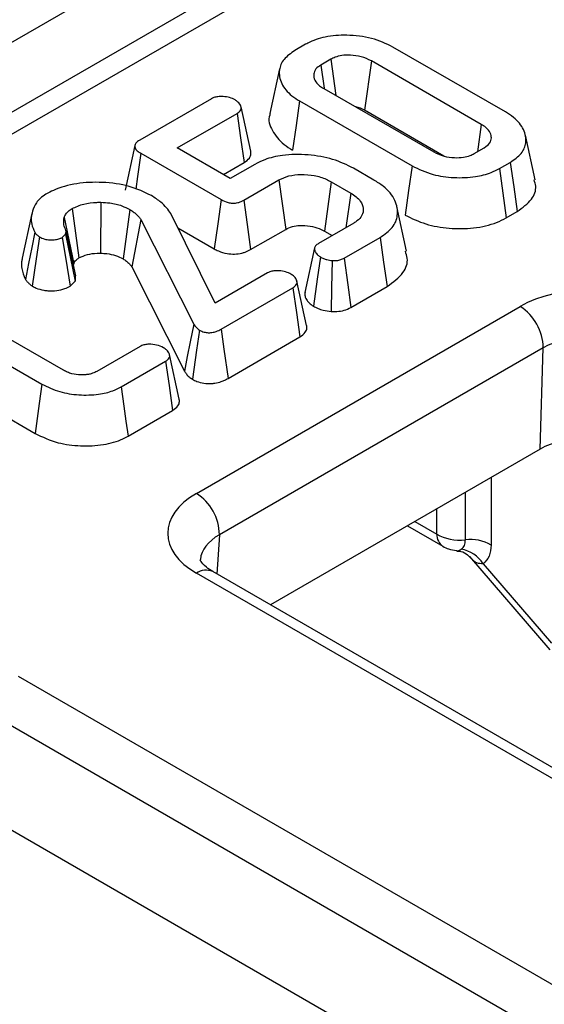
# Model space of a CAD drawing. Units: millimetres. Extents: x 8 to 418, y -29 to 291.
# Drawn here: x 276 to 280, y 103 to 109 of the extents above; entities that cross this region are included whole.
import ezdxf

# ---------------------------------------------------------------- set-up
doc = ezdxf.new("R2010")
doc.units = ezdxf.units.MM

msp = doc.modelspace()

# ---------------------------------------------------------------- linework, layer by layer
at = {"color": 7, "linetype": 'Continuous', "lineweight": 25}
for p, q in [((318.883844, 132.802323), (248.521443, 92.182974)), ((319.079487, 132.780014), (248.725767, 92.165676)), ((266.584636, 103.039796), (282.565249, 112.265207)), ((278.199013, 108.691704), (278.132662, 108.653401)), ((279.423629, 108.276851), (278.734441, 108.674711)), ((278.353914, 108.600202), (278.291142, 108.563964)), ((278.353914, 108.600202), (278.384206, 108.377785)), ((278.601768, 108.589574), (278.560403, 108.286885)), ((279.276176, 108.200246), (278.601768, 108.589574)), ((278.039442, 108.541365), (277.979808, 108.2673)), ((278.291142, 108.563964), (278.311531, 108.422851)), ((278.309521, 108.4209), (278.983957, 108.031556)), ((277.62095, 108.357996), (277.181194, 108.10413)), ((278.162072, 108.344293), (278.851261, 107.946432)), ((277.411598, 108.056215), (277.778293, 108.267903)), ((277.861814, 108.036324), (277.802608, 108.308504)), ((279.046004, 108.006553), (278.560403, 108.286885)), ((279.276176, 108.200246), (279.252095, 108.032658)), ((279.605971, 107.860334), (279.546465, 108.133751)), ((277.150944, 108.070933), (277.091219, 107.796312)), ((277.737067, 107.868326), (277.411598, 108.056215)), ((279.231795, 108.020939), (279.294549, 108.057167)), ((277.188096, 108.023512), (277.680406, 107.739308)), ((277.694446, 107.892931), (277.821589, 107.966329)), ((279.3867, 107.929439), (279.453069, 107.967754)), ((277.88746, 107.955146), (277.737067, 107.868326)), ((278.617808, 107.858997), (278.492802, 107.931161)), ((277.819294, 107.734871), (278.035396, 107.859624)), ((278.035396, 107.859624), (278.076556, 107.556816)), ((278.355185, 107.848878), (278.313654, 107.546285)), ((278.355185, 107.848878), (278.475285, 107.779546)), ((278.475285, 107.779546), (278.444812, 107.566624)), ((276.766444, 107.683767), (276.809066, 107.381765)), ((276.943619, 107.722895), (276.941609, 107.410631)), ((277.121536, 107.677993), (277.079393, 107.375705)), ((278.818072, 107.422684), (278.758576, 107.69605)), ((279.428425, 107.626958), (279.496148, 107.666054)), ((276.520334, 107.654436), (276.460547, 107.379707)), ((276.718042, 107.629761), (276.777095, 107.345899)), ((277.189244, 107.617371), (277.132836, 107.327786)), ((277.189244, 107.617371), (277.512538, 106.975921)), ((277.643285, 107.103912), (277.372882, 107.653036)), ((276.789196, 107.271923), (276.729479, 107.546492)), ((277.416066, 107.565339), (277.63845, 107.43696)), ((277.86078, 107.432251), (278.076556, 107.556816)), ((278.493926, 107.594976), (278.277699, 107.470152)), ((278.313654, 107.546285), (278.361617, 107.518596)), ((276.706917, 107.507447), (276.727274, 107.527619)), ((276.727274, 107.527619), (276.784961, 107.238405)), ((278.435129, 107.38011), (278.655273, 107.507196)), ((278.254069, 107.442945), (278.194643, 107.169892)), ((276.775683, 107.334053), (276.777095, 107.345899)), ((277.132836, 107.327786), (277.455545, 106.687497)), ((277.964133, 107.289134), (277.643285, 107.103912)), ((276.75404, 107.207767), (276.784961, 107.238405)), ((277.680949, 106.94473), (278.120712, 107.1986)), ((278.204576, 106.967502), (278.145296, 107.239953)), ((278.476091, 107.077188), (278.698424, 107.205538)), ((276.713694, 106.693017), (275.99087, 107.110295)), ((277.528716, 105.937546), (279.514241, 107.083765)), ((275.842891, 107.033993), (276.58152, 106.607592)), ((277.722797, 106.64232), (278.164086, 106.897071)), ((277.184257, 106.838921), (276.917618, 106.684994)), ((279.655468, 106.830381), (277.669943, 105.684162)), ((279.635955, 106.208211), (279.655468, 106.830381)), ((277.423565, 106.516273), (277.364351, 106.788483)), ((275.79996, 106.732208), (276.539691, 106.305171)), ((277.068117, 106.59095), (277.339782, 106.747779)), ((277.109998, 106.288559), (277.38315, 106.446247)), ((279.635955, 106.208211), (277.982537, 105.253714)), ((278.822778, 105.738774), (279.040846, 105.612887)), ((279.202974, 105.550649), (279.697127, 104.978634)), ((279.286947, 105.505826), (279.707245, 105.019304)), ((288.357933, 99.1965), (277.529233, 105.447775)), ((288.457925, 99.206401), (277.629225, 105.457677)), ((276.435369, 104.816301), (287.264069, 98.565025)), ((287.122669, 98.317239), (276.293969, 104.568514)), ((286.790906, 97.86973), (276.274283, 103.940847))]:
    msp.add_line(p, q, dxfattribs=at)
at = {"color": 8, "linetype": 'Continuous', "lineweight": 25}
for p, q in [((279.335839, 106.034958), (279.335839, 105.620894)), ((279.178526, 105.652693), (279.178526, 105.944143)), ((279.003734, 105.687707), (279.003734, 105.843237)), ((278.869026, 105.765472), (279.003734, 105.687707)), ((277.669943, 105.684162), (277.655078, 105.442752))]:
    msp.add_line(p, q, dxfattribs=at)
at = {"color": 7, "linetype": 'Continuous', "lineweight": 25, "flags": 128}
for points in [[(278.162072, 108.344293), (278.140669, 108.193364), (278.119265, 108.042436)], [(277.778293, 108.267903), (277.799693, 108.1188), (277.821589, 107.966329)], [(277.188096, 108.023512), (277.167847, 107.880945), (277.156812, 107.803257)], [(279.453069, 107.967754), (279.474608, 107.816904), (279.496148, 107.666054)], [(278.851261, 107.946432), (278.83026, 107.795271), (278.809259, 107.644111)], [(279.3867, 107.929439), (279.407562, 107.778199), (279.428425, 107.626958)], [(277.680406, 107.739308), (277.659868, 107.591311), (277.63845, 107.43696)], [(277.819294, 107.734871), (277.839604, 107.586743), (277.86078, 107.432251)], [(276.537584, 107.538942), (276.51924, 107.445778), (276.499976, 107.347942), (276.480715, 107.250101)], [(276.566778, 107.509912), (276.547028, 107.37534), (276.522572, 107.208753)], [(276.706917, 107.507447), (276.727968, 107.373574), (276.75404, 107.207767)], [(278.655273, 107.507196), (278.676849, 107.356367), (278.698424, 107.205538)], [(278.290079, 107.387334), (278.270297, 107.251983), (278.246061, 107.086137)], [(278.361992, 107.364943), (278.358328, 107.197418), (278.355162, 107.052808)], [(278.435129, 107.38011), (278.457118, 107.217516), (278.476091, 107.077188)], [(278.120712, 107.1986), (278.142501, 107.047085), (278.164086, 106.897071)], [(277.512538, 106.975921), (277.490827, 106.866057), (277.473185, 106.776778), (277.455545, 106.687497)], [(277.680949, 106.94473), (277.697975, 106.821689), (277.722797, 106.64232)], [(277.548407, 106.938717), (277.530631, 106.816058), (277.504707, 106.637217)], [(277.339782, 106.747779), (277.36124, 106.598546), (277.38315, 106.446247)], [(276.58152, 106.607592), (276.565218, 106.489724), (276.552454, 106.397448), (276.539691, 106.305171)], [(277.068117, 106.59095), (277.08444, 106.473095), (277.097219, 106.380827), (277.109998, 106.288559)]]:
    msp.add_lwpolyline(points, dxfattribs=at)
at = {"color": 7, "linetype": 'Continuous', "lineweight": 25}
for centre, radius, start, end in [((279.350794, 106.826615), 0.304697, 0.7080483, 57.5595458), ((277.365269, 105.680396), 0.304697, 0.7080483, 57.5595458), ((279.210155, 105.404141), 0.250556, 59.8925681, 97.2520617), ((279.122574, 105.404246), 0.193228, 31.7152594, 80.9767896)]:
    msp.add_arc(centre, radius, start, end, dxfattribs=at)
at = {"color": 8, "linetype": 'Continuous', "lineweight": 25}
for centre, radius, start, end in [((279.089141, 105.683472), 0.085513, 177.1613485, 235.7404716), ((277.587796, 105.366213), 0.100409, 65.6316175, 125.6788409)]:
    msp.add_arc(centre, radius, start, end, dxfattribs=at)
at = {"color": 7, "linetype": 'Continuous', "lineweight": 25}
for centre, major_axis, ratio, start_param, end_param in [((279.9387, 106.838282), (0.600183, -0.000635), 0.57781438, 0.78707598, 2.35695891), ((279.9387, 106.674974), (0.400234, 0.005049), 0.55816569, 0.78003226, 2.3499152), ((279.918927, 106.044556), (0.400122, -0.000423), 0.57781438, 0.78707598, 2.35695891), ((277.95395, 105.692511), (0.600732, -0.000633), 0.57675981, 2.35786785, 3.92775079), ((279.144961, 105.776973), (0.2, 0), 0.63034262, 3.92836034, 4.88101168)]:
    msp.add_ellipse(centre, major_axis=major_axis, ratio=ratio, start_param=start_param, end_param=end_param, dxfattribs=at)
at = {"color": 8, "linetype": 'Continuous', "lineweight": 25}
msp.add_ellipse((277.95395, 105.529203), major_axis=(0.400927, 0.011031), ratio=0.56591624, start_param=2.34229803, end_param=3.07778673, dxfattribs=at)
at = {"color": 7, "linetype": 'Continuous', "lineweight": 25}
for points, knots in [([(278.734441, 108.674711), (278.692636, 108.694784), (278.61046, 108.734243), (278.457947, 108.751448), (278.318869, 108.741517), (278.23788, 108.712883), (278.203494, 108.694146), (278.199013, 108.691704)], [0, 0, 0, 0, 0.27162139, 0.53393902, 0.7602704, 0.9687601, 1, 1, 1, 1]), ([(278.132662, 108.653401), (278.108052, 108.636229), (278.058666, 108.601769), (278.030634, 108.528947), (278.044517, 108.450234), (278.097056, 108.38529), (278.145806, 108.354549), (278.162072, 108.344293)], [0, 0, 0, 0, 0.1931826, 0.38767402, 0.6348525, 0.87816384, 1, 1, 1, 1]), ([(278.601768, 108.589574), (278.581716, 108.599328), (278.544545, 108.617409), (278.478361, 108.626078), (278.423058, 108.624581), (278.381534, 108.614561), (278.362243, 108.604532), (278.353914, 108.600202)], [0, 0, 0, 0, 0.28169293, 0.52217908, 0.71822369, 0.87833064, 1, 1, 1, 1]), ([(278.291142, 108.563964), (278.280417, 108.556559), (278.257637, 108.540829), (278.245406, 108.507238), (278.251975, 108.470985), (278.27764, 108.440953), (278.300785, 108.426394), (278.309521, 108.4209)], [0, 0, 0, 0, 0.1801419, 0.38264166, 0.62710248, 0.8592606, 1, 1, 1, 1]), ([(277.765805, 108.350884), (277.755329, 108.356003), (277.734186, 108.366334), (277.695998, 108.371799), (277.662483, 108.371538), (277.637472, 108.366205), (277.62593, 108.36047), (277.62095, 108.357996)], [0, 0, 0, 0, 0.25439632, 0.51342509, 0.71576733, 0.87737522, 1, 1, 1, 1]), ([(277.778293, 108.267903), (277.78514, 108.272586), (277.797648, 108.28114), (277.804973, 108.297215), (277.801485, 108.316436), (277.788509, 108.335292), (277.772061, 108.346588), (277.765805, 108.350884)], [0, 0, 0, 0, 0.19672395, 0.35935906, 0.52230804, 0.81830725, 1, 1, 1, 1]), ([(278.560403, 108.286885), (278.544041, 108.296198), (278.527269, 108.305744), (278.505348, 108.308103), (278.504813, 108.30816)], [0, 0, 0, 0, 0.975579124, 1, 1, 1, 1]), ([(279.453069, 107.967754), (279.478121, 107.985143), (279.528415, 108.020053), (279.556191, 108.092494), (279.542256, 108.170205), (279.490209, 108.234719), (279.440777, 108.266), (279.423629, 108.276851)], [0, 0, 0, 0, 0.19571348, 0.39289368, 0.62966964, 0.87153475, 1, 1, 1, 1]), ([(277.982289, 108.266952), (277.980943, 108.263985), (277.965534, 108.230006), (277.990063, 108.161164), (278.046046, 108.088452), (278.101256, 108.053754), (278.119265, 108.042436)], [0, 0, 0, 0, 0.03737188, 0.42786586, 0.81337813, 1, 1, 1, 1]), ([(279.294549, 108.057167), (279.30701, 108.066236), (279.331149, 108.083804), (279.340123, 108.116944), (279.332935, 108.150453), (279.309741, 108.17922), (279.285567, 108.194363), (279.276176, 108.200246)], [0, 0, 0, 0, 0.21520842, 0.41689252, 0.61187635, 0.84923451, 1, 1, 1, 1]), ([(277.181194, 108.10413), (277.172252, 108.098015), (277.157898, 108.0882), (277.149312, 108.070923), (277.152309, 108.05466), (277.164808, 108.037897), (277.180326, 108.028312), (277.188096, 108.023512)], [0, 0, 0, 0, 0.25899758, 0.41576327, 0.57280232, 0.78609049, 1, 1, 1, 1]), ([(277.821589, 107.966329), (277.833852, 107.975128), (277.855868, 107.990925), (277.86401, 108.015471), (277.863967, 108.029884), (277.861843, 108.035216), (277.861421, 108.036276)], [0, 0, 0, 0, 0.43721804, 0.78499334, 0.95723054, 1, 1, 1, 1]), ([(278.983957, 108.031556), (279.004195, 108.021854), (279.041489, 108.003974), (279.107955, 107.995085), (279.163566, 107.996948), (279.204995, 108.006972), (279.223883, 108.016816), (279.231795, 108.020939)], [0, 0, 0, 0, 0.28327669, 0.52203465, 0.72338533, 0.88413126, 1, 1, 1, 1]), ([(278.492802, 107.931161), (278.451901, 107.951418), (278.370704, 107.991632), (278.214428, 108.017608), (278.068353, 108.016241), (277.956233, 107.99032), (277.907312, 107.965299), (277.88746, 107.955146)], [0, 0, 0, 0, 0.238684486, 0.473835075, 0.708687895, 0.881790475, 1, 1, 1, 1]), ([(278.851261, 107.946432), (278.89219, 107.926631), (278.967379, 107.890256), (279.10811, 107.87066), (279.233057, 107.875331), (279.328032, 107.899113), (279.370554, 107.921094), (279.3867, 107.929439)], [0, 0, 0, 0, 0.2665011, 0.48958553, 0.71217628, 0.89071543, 1, 1, 1, 1]), ([(277.253817, 107.763372), (277.210133, 107.784461), (277.122477, 107.82678), (276.956464, 107.848961), (276.79277, 107.842557), (276.675745, 107.809403), (276.621565, 107.78043), (276.60637, 107.772304)], [0, 0, 0, 0, 0.235498284, 0.472552379, 0.691018601, 0.913344044, 1, 1, 1, 1]), ([(278.035396, 107.859624), (278.054699, 107.868883), (278.093554, 107.887522), (278.172656, 107.895719), (278.252846, 107.889196), (278.315129, 107.870349), (278.345127, 107.85427), (278.355185, 107.848878)], [0, 0, 0, 0, 0.20883746, 0.42036544, 0.65454493, 0.88416847, 1, 1, 1, 1]), ([(278.655273, 107.507196), (278.683021, 107.526664), (278.738699, 107.565727), (278.769459, 107.6475), (278.754406, 107.73637), (278.694599, 107.810851), (278.637427, 107.846696), (278.617808, 107.858997)], [0, 0, 0, 0, 0.19182771, 0.38490239, 0.62523943, 0.87139143, 1, 1, 1, 1]), ([(279.496148, 107.666054), (279.528842, 107.690092), (279.5907, 107.735572), (279.617354, 107.807907), (279.60366, 107.847121), (279.599255, 107.859736)], [0, 0, 0, 0, 0.431958772, 0.817264864, 1, 1, 1, 1]), ([(276.60637, 107.772304), (276.594222, 107.764179), (276.57036, 107.748219), (276.541341, 107.712846), (276.530364, 107.685483), (276.523424, 107.668181)], [0, 0, 0, 0, 0.27609194, 0.54227291, 1, 1, 1, 1]), ([(277.372882, 107.653036), (277.364484, 107.665191), (277.347671, 107.689525), (277.309592, 107.727554), (277.274096, 107.750349), (277.253817, 107.763372)], [0, 0, 0, 0, 0.29965969, 0.59988878, 1, 1, 1, 1]), ([(277.680406, 107.739308), (277.69416, 107.732359), (277.714574, 107.722044), (277.749631, 107.716825), (277.777594, 107.7184), (277.801224, 107.725448), (277.814005, 107.732113), (277.819294, 107.734871)], [0, 0, 0, 0, 0.34128139, 0.50655222, 0.67280185, 0.864604, 1, 1, 1, 1]), ([(278.475285, 107.779546), (278.497697, 107.764076), (278.537444, 107.736639), (278.555952, 107.685738), (278.548249, 107.642522), (278.521591, 107.612288), (278.500706, 107.599219), (278.493926, 107.594976)], [0, 0, 0, 0, 0.29056329, 0.51530752, 0.73998028, 0.91558138, 1, 1, 1, 1]), ([(276.523424, 107.668181), (276.520571, 107.655148), (276.514859, 107.629054), (276.517864, 107.585283), (276.530448, 107.555712), (276.537584, 107.538942)], [0, 0, 0, 0, 0.30167749, 0.60397085, 1, 1, 1, 1]), ([(276.718042, 107.629761), (276.721184, 107.636896), (276.727094, 107.650315), (276.743572, 107.668796), (276.758725, 107.678715), (276.766444, 107.683767)], [0, 0, 0, 0, 0.35779037, 0.67287845, 1, 1, 1, 1]), ([(276.766444, 107.683767), (276.789366, 107.694434), (276.833753, 107.715091), (276.899542, 107.722449), (276.935157, 107.72281), (276.943619, 107.722895)], [0, 0, 0, 0, 0.448748841, 0.869017213, 1, 1, 1, 1]), ([(276.943619, 107.722895), (276.961806, 107.72195), (277.006505, 107.719625), (277.069485, 107.704621), (277.105488, 107.686202), (277.121536, 107.677993)], [0, 0, 0, 0, 0.27546922, 0.67704959, 1, 1, 1, 1]), ([(277.121536, 107.677993), (277.128592, 107.673596), (277.142715, 107.664796), (277.160617, 107.649924), (277.176314, 107.634116), (277.184924, 107.622966), (277.189244, 107.617371)], [0, 0, 0, 0, 0.24756956, 0.49551191, 0.74683911, 1, 1, 1, 1]), ([(276.72617, 107.557504), (276.723552, 107.563526), (276.718309, 107.575579), (276.713608, 107.599828), (276.716285, 107.6179), (276.718042, 107.629761)], [0, 0, 0, 0, 0.25545152, 0.51134955, 1, 1, 1, 1]), ([(278.809259, 107.644111), (278.84963, 107.624259), (278.92839, 107.585529), (279.078223, 107.559533), (279.230824, 107.560681), (279.352567, 107.587931), (279.409561, 107.617253), (279.428425, 107.626958)], [0, 0, 0, 0, 0.229932338, 0.448582216, 0.666827047, 0.889723447, 1, 1, 1, 1]), ([(276.727274, 107.527619), (276.728612, 107.53252), (276.73134, 107.542516), (276.727916, 107.552444), (276.72617, 107.557504)], [0, 0, 0, 0, 0.49032854, 1, 1, 1, 1]), ([(278.076556, 107.556816), (278.089633, 107.563365), (278.114602, 107.575868), (278.168667, 107.582676), (278.226189, 107.579303), (278.277929, 107.565471), (278.303275, 107.551859), (278.313654, 107.546285)], [0, 0, 0, 0, 0.19329564, 0.36908136, 0.60859516, 0.83971756, 1, 1, 1, 1]), ([(276.537584, 107.538942), (276.541305, 107.533793), (276.548831, 107.523379), (276.560751, 107.514434), (276.566778, 107.509912)], [0, 0, 0, 0, 0.494430046, 1, 1, 1, 1]), ([(276.566778, 107.509912), (276.576902, 107.505075), (276.595757, 107.496068), (276.631195, 107.491206), (276.663214, 107.492738), (276.689616, 107.498435), (276.701811, 107.504788), (276.706917, 107.507447)], [0, 0, 0, 0, 0.25124631, 0.46790713, 0.68393133, 0.86768455, 1, 1, 1, 1]), ([(277.63845, 107.43696), (277.646651, 107.432537), (277.669512, 107.420207), (277.712026, 107.407581), (277.763283, 107.403769), (277.80102, 107.409145), (277.833954, 107.418753), (277.850155, 107.426905), (277.86078, 107.432251)], [0, 0, 0, 0, 0.13457061, 0.3750955, 0.55904313, 0.74347468, 0.83177833, 1, 1, 1, 1]), ([(278.277699, 107.470152), (278.271173, 107.465606), (278.258056, 107.45647), (278.2513, 107.437615), (278.257096, 107.417735), (278.271188, 107.40035), (278.284634, 107.391085), (278.290079, 107.387334)], [0, 0, 0, 0, 0.19050669, 0.38289529, 0.60589196, 0.84043763, 1, 1, 1, 1]), ([(276.461244, 107.379665), (276.459646, 107.372163), (276.455265, 107.351607), (276.457092, 107.307691), (276.471535, 107.272481), (276.480715, 107.250101)], [0, 0, 0, 0, 0.173150297, 0.474423514, 1, 1, 1, 1]), ([(276.777095, 107.345899), (276.778661, 107.349708), (276.7818, 107.357338), (276.791713, 107.369851), (276.802587, 107.377317), (276.809066, 107.381765)], [0, 0, 0, 0, 0.2870869, 0.57524416, 1, 1, 1, 1]), ([(276.809066, 107.381765), (276.825832, 107.389577), (276.85816, 107.404642), (276.907203, 107.410267), (276.934253, 107.410553), (276.941609, 107.410631)], [0, 0, 0, 0, 0.439565415, 0.847582309, 1, 1, 1, 1]), ([(276.941609, 107.410631), (276.954309, 107.410014), (276.986016, 107.408472), (277.035525, 107.398031), (277.064655, 107.383206), (277.079393, 107.375705)], [0, 0, 0, 0, 0.24815511, 0.6195865, 1, 1, 1, 1]), ([(277.079393, 107.375705), (277.086372, 107.37126), (277.100931, 107.361989), (277.118604, 107.345713), (277.128068, 107.333791), (277.132836, 107.327786)], [0, 0, 0, 0, 0.31360531, 0.65424255, 1, 1, 1, 1]), ([(278.290079, 107.387334), (278.296036, 107.38412), (278.307965, 107.377683), (278.332005, 107.369423), (278.350969, 107.36659), (278.361992, 107.364943)], [0, 0, 0, 0, 0.2946529, 0.59001545, 1, 1, 1, 1]), ([(278.361992, 107.364943), (278.369754, 107.364833), (278.385349, 107.364612), (278.409347, 107.368639), (278.425122, 107.374995), (278.433482, 107.379268), (278.435129, 107.38011)], [0, 0, 0, 0, 0.28953086, 0.5817212, 0.91758508, 1, 1, 1, 1]), ([(278.698424, 107.205538), (278.73516, 107.233079), (278.803298, 107.284162), (278.830672, 107.364863), (278.815395, 107.407888), (278.810391, 107.421983)], [0, 0, 0, 0, 0.4402862, 0.81664254, 1, 1, 1, 1]), ([(278.108978, 107.282027), (278.098503, 107.287145), (278.07736, 107.297475), (278.039172, 107.302938), (278.005656, 107.302676), (277.980651, 107.297342), (277.96911, 107.291607), (277.964133, 107.289134)], [0, 0, 0, 0, 0.25438718, 0.51346404, 0.71578861, 0.877416, 1, 1, 1, 1]), ([(276.480715, 107.250101), (276.484287, 107.245153), (276.491391, 107.235313), (276.505275, 107.221345), (276.516777, 107.212972), (276.522572, 107.208753)], [0, 0, 0, 0, 0.334172936, 0.664521184, 1, 1, 1, 1]), ([(276.784961, 107.238405), (276.786301, 107.242878), (276.789621, 107.25396), (276.788427, 107.265204), (276.787715, 107.271908)], [0, 0, 0, 0, 0.40373244, 1, 1, 1, 1]), ([(278.120712, 107.1986), (278.127671, 107.203351), (278.140306, 107.211978), (278.147566, 107.22814), (278.144583, 107.24684), (278.132412, 107.265919), (278.115882, 107.277282), (278.108978, 107.282027)], [0, 0, 0, 0, 0.19866663, 0.36072324, 0.52262832, 0.80064073, 1, 1, 1, 1]), ([(276.522572, 107.208753), (276.530299, 107.20462), (276.550697, 107.193711), (276.584571, 107.18437), (276.618905, 107.180079), (276.654786, 107.179328), (276.690665, 107.183432), (276.727439, 107.193635), (276.744095, 107.202483), (276.75404, 107.207767)], [0, 0, 0, 0, 0.122219168, 0.322653047, 0.426134318, 0.529516804, 0.73847767, 0.843840729, 1, 1, 1, 1]), ([(278.195612, 107.169882), (278.194578, 107.162147), (278.192924, 107.149779), (278.199539, 107.133167), (278.207756, 107.118745), (278.222589, 107.102524), (278.237616, 107.092032), (278.246061, 107.086137)], [0, 0, 0, 0, 0.25234973, 0.40350233, 0.55470013, 0.74976533, 1, 1, 1, 1]), ([(278.246061, 107.086137), (278.255306, 107.081169), (278.273356, 107.071468), (278.309872, 107.059129), (278.338386, 107.055149), (278.355162, 107.052808)], [0, 0, 0, 0, 0.30176359, 0.58920269, 1, 1, 1, 1]), ([(278.355162, 107.052808), (278.366691, 107.052632), (278.393917, 107.052214), (278.437581, 107.059198), (278.462983, 107.071064), (278.476091, 107.077188)], [0, 0, 0, 0, 0.26221354, 0.61926197, 1, 1, 1, 1]), ([(277.512538, 106.975921), (277.516723, 106.969282), (277.525235, 106.955778), (277.540598, 106.944466), (277.548407, 106.938717)], [0, 0, 0, 0, 0.49168194, 1, 1, 1, 1]), ([(277.548407, 106.938717), (277.557428, 106.93422), (277.572605, 106.926654), (277.600159, 106.922259), (277.625697, 106.923626), (277.654183, 106.930779), (277.670996, 106.939542), (277.680949, 106.94473)], [0, 0, 0, 0, 0.23388734, 0.39348241, 0.55255909, 0.73510498, 1, 1, 1, 1]), ([(278.164086, 106.897071), (278.176611, 106.906095), (278.198921, 106.92217), (278.206887, 106.947134), (278.206432, 106.961387), (278.204653, 106.966591), (278.204349, 106.967478)], [0, 0, 0, 0, 0.44499255, 0.79265332, 0.96466709, 1, 1, 1, 1]), ([(277.327546, 106.830897), (277.314008, 106.837083), (277.287911, 106.849009), (277.245068, 106.853154), (277.211498, 106.850055), (277.194093, 106.843936), (277.185843, 106.839729), (277.184257, 106.838921)], [0, 0, 0, 0, 0.323216484, 0.623081095, 0.790957174, 0.959811481, 1, 1, 1, 1]), ([(277.339782, 106.747779), (277.346764, 106.752563), (277.359296, 106.761149), (277.36666, 106.777135), (277.363332, 106.796215), (277.350471, 106.815139), (277.333891, 106.826535), (277.327546, 106.830897)], [0, 0, 0, 0, 0.20040537, 0.35970054, 0.51923954, 0.81599219, 1, 1, 1, 1]), ([(276.8191, 106.663648), (276.800828, 106.665469), (276.772063, 106.668335), (276.737462, 106.68033), (276.721708, 106.688739), (276.713694, 106.693017)], [0, 0, 0, 0, 0.46109121, 0.72585037, 1, 1, 1, 1]), ([(276.873192, 106.667922), (276.869371, 106.66742), (276.861729, 106.666414), (276.850195, 106.665069), (276.835962, 106.664092), (276.825572, 106.663818), (276.8191, 106.663648)], [0, 0, 0, 0, 0.21488256, 0.42982354, 0.64485076, 1, 1, 1, 1]), ([(276.917618, 106.684994), (276.913683, 106.682969), (276.905806, 106.678916), (276.891168, 106.672928), (276.879798, 106.669762), (276.873192, 106.667922)], [0, 0, 0, 0, 0.29484177, 0.59031034, 1, 1, 1, 1]), ([(277.455545, 106.687497), (277.459299, 106.681544), (277.466879, 106.669525), (277.483395, 106.652531), (277.497554, 106.642357), (277.504707, 106.637217)], [0, 0, 0, 0, 0.326794964, 0.659884252, 1, 1, 1, 1]), ([(277.504707, 106.637217), (277.513471, 106.632713), (277.534039, 106.622141), (277.573827, 106.611248), (277.61297, 106.610149), (277.649436, 106.61391), (277.677309, 106.621349), (277.703564, 106.631892), (277.716354, 106.638827), (277.722797, 106.64232)], [0, 0, 0, 0, 0.14295037, 0.33550037, 0.52357977, 0.61057511, 0.78620499, 0.8922962, 1, 1, 1, 1]), ([(276.58152, 106.607592), (276.616486, 106.590545), (276.682717, 106.558256), (276.807709, 106.538658), (276.921801, 106.541056), (277.011351, 106.561829), (277.051602, 106.582478), (277.068117, 106.59095)], [0, 0, 0, 0, 0.25176401, 0.47687738, 0.70167082, 0.87759085, 1, 1, 1, 1]), ([(277.38315, 106.446247), (277.395718, 106.455305), (277.417925, 106.471311), (277.425818, 106.496053), (277.425647, 106.510181), (277.423584, 106.515319), (277.423218, 106.51623)], [0, 0, 0, 0, 0.448684838, 0.79284943, 0.963259957, 1, 1, 1, 1]), ([(276.539691, 106.305171), (276.584828, 106.28371), (276.666702, 106.244781), (276.818603, 106.225176), (276.958518, 106.231428), (277.056451, 106.259585), (277.099466, 106.28286), (277.109998, 106.288559)], [0, 0, 0, 0, 0.27406566, 0.49713252, 0.71988002, 0.93141482, 1, 1, 1, 1]), ([(279.040846, 105.612887), (279.052064, 105.607036), (279.078394, 105.593303), (279.108038, 105.589787), (279.125051, 105.587769)], [0, 0, 0, 0, 0.42606064, 1, 1, 1, 1]), ([(279.152878, 105.595083), (279.160496, 105.601888), (279.17521, 105.615031), (279.177447, 105.640439), (279.178526, 105.652693)], [0, 0, 0, 0, 0.51772941, 1, 1, 1, 1]), ([(279.335839, 105.620894), (279.333749, 105.59641), (279.329426, 105.545783), (279.301413, 105.519433), (279.286947, 105.505826)], [0, 0, 0, 0, 0.48362136, 1, 1, 1, 1]), ([(279.124964, 105.583907), (279.133557, 105.583567), (279.159001, 105.58256), (279.188443, 105.564912), (279.203127, 105.550591), (279.203075, 105.550574), (279.203058, 105.550569)], [0, 0, 0, 0, 0.21858029, 0.64723524, 0.88329253, 1, 1, 1, 1]), ([(277.629225, 105.457677), (277.615176, 105.466621), (277.577426, 105.490655), (277.552607, 105.526988), (277.551839, 105.526788), (277.553985, 105.531251), (277.554422, 105.532159)], [0, 0, 0, 0, 0.19976592, 0.53679263, 0.9056613, 1, 1, 1, 1])]:
    msp.add_open_spline(points, degree=3, knots=knots, dxfattribs=at)
at = {"color": 8, "linetype": 'Continuous', "lineweight": 25}
for points, knots in [([(279.124915, 105.58703), (279.125484, 105.586743), (279.133567, 105.582663), (279.143575, 105.589099), (279.152878, 105.595083)], [0, 0, 0, 0, 0.07037195, 1, 1, 1, 1]), ([(279.286947, 105.505826), (279.273978, 105.505878), (279.246032, 105.505988), (279.22005, 105.530569), (279.204981, 105.548534), (279.203109, 105.550766)], [0, 0, 0, 0, 0.43130739, 0.92933408, 1, 1, 1, 1])]:
    msp.add_open_spline(points, degree=3, knots=knots, dxfattribs=at)

doc.saveas('drawing.dxf')
